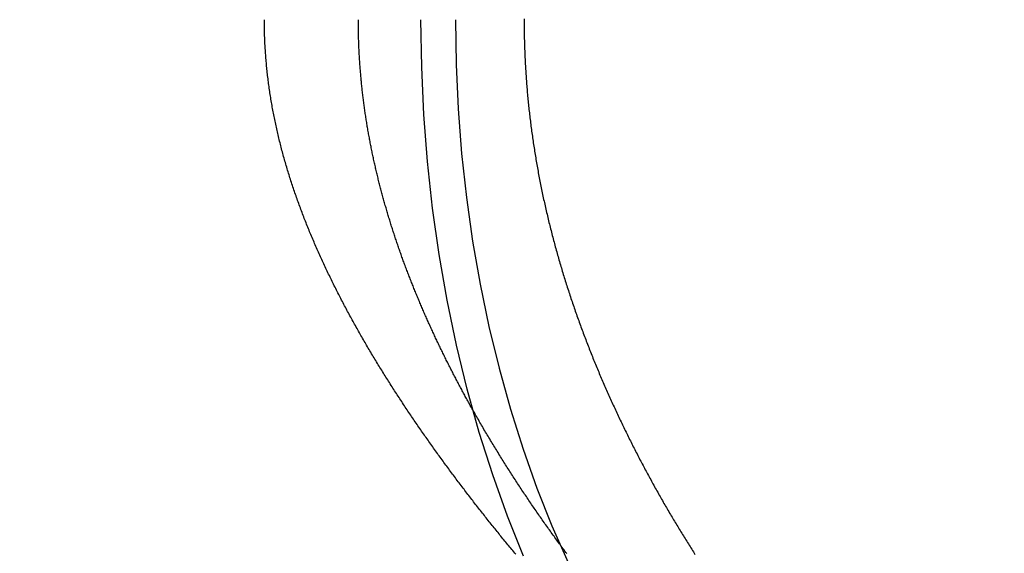
# Model space of a CAD drawing. Extents: x -115 to 565, y -415 to 1.
# Drawn here: x 3 to 30, y -315 to -300 of the extents above; entities that cross this region are included whole.
import ezdxf

# ---------------------------------------------------------------- set-up
doc = ezdxf.new("R2010")
doc.units = 0
doc.header["$LTSCALE"] = 20
doc.linetypes.add('VERDECKT', pattern=[0.375, 0.25, -0.125])
doc.layers.get('0').update_dxf_attribs({"linetype": 'CONTINUOUS'})
doc.layers.add('STEMPEL', color=3, linetype='CONTINUOUS')

# ---------------------------------------------------------------- blocks, each defined once
blk = doc.blocks.new('A$C1C56EE38')
at = {"color": 3, "linetype": 'CONTINUOUS'}
for points in [[(16.4446, -14.7224, 0), (16.007, -13.6235, 0), (15.6038, -12.4919, 0), (15.2361, -11.3301, 0), (14.9046, -10.141, 0), (14.6102, -8.92746, 0), (14.3536, -7.69244, 0), (14.1354, -6.43889, 0), (13.9562, -5.16983, 0), (13.8164, -3.88831, 0), (13.7163, -2.59742, 0), (13.6561, -1.30028, 0), (13.636, 0, 0)], [(14.5793, 0, 0), (14.5983, -1.22667, 0), (14.6551, -2.45039, 0), (14.7495, -3.66821, 0), (14.8814, -4.87719, 0), (15.0505, -6.07442, 0), (15.2563, -7.25702, 0), (15.4984, -8.42213, 0), (15.7761, -9.56695, 0), (16.0888, -10.6887, 0), (16.4358, -11.7848, 0), (16.8162, -12.8524, 0), (17.229, -13.8891, 0), (17.6733, -14.8923, 0)]]:
    blk.add_polyline3d(points, dxfattribs=at)
at = {"color": 1}
for points in [[(16.4644, 0.02298, 0), (16.4644, -0.02298, 0), (16.4645, -0.06894, 0), (16.4647, -0.11491, 0), (16.4649, -0.16088, 0), (16.4653, -0.20686, 0), (16.4658, -0.25285, 0), (16.4664, -0.29885, 0), (16.467, -0.34485, 0), (16.4678, -0.39085, 0), (16.4686, -0.43686, 0), (16.4696, -0.48287, 0), (16.4706, -0.5289, 0), (16.4717, -0.57492, 0), (16.4729, -0.62095, 0), (16.4743, -0.66698, 0), (16.4757, -0.71302, 0), (16.4772, -0.75906, 0), (16.4788, -0.8051, 0), (16.4805, -0.85115, 0), (16.4823, -0.89719, 0), (16.4841, -0.94325, 0), (16.4861, -0.9893, 0), (16.4882, -1.03535, 0), (16.4904, -1.08141, 0), (16.4926, -1.12747, 0), (16.495, -1.17353, 0), (16.4974, -1.21959, 0), (16.4999, -1.26565, 0), (16.5026, -1.31171, 0), (16.5053, -1.35777, 0), (16.5081, -1.40383, 0), (16.511, -1.44989, 0), (16.514, -1.49595, 0), (16.5171, -1.54201, 0), (16.5203, -1.58806, 0), (16.5236, -1.63412, 0), (16.527, -1.68018, 0), (16.5305, -1.72623, 0), (16.534, -1.77228, 0), (16.5377, -1.81833, 0), (16.5415, -1.86437, 0), (16.5453, -1.91041, 0), (16.5492, -1.95645, 0), (16.5533, -2.00249, 0), (16.5574, -2.04852, 0), (16.5616, -2.09454, 0), (16.5659, -2.14057, 0), (16.5703, -2.18659, 0), (16.5748, -2.2326, 0), (16.5794, -2.27861, 0), (16.5841, -2.32461, 0), (16.5889, -2.37061, 0), (16.5938, -2.4166, 0), (16.5987, -2.46259, 0), (16.6038, -2.50857, 0), (16.609, -2.55454, 0), (16.6142, -2.6005, 0), (16.6195, -2.64646, 0), (16.625, -2.69241, 0), (16.6305, -2.73836, 0), (16.6361, -2.78429, 0), (16.6418, -2.83022, 0), (16.6476, -2.87614, 0), (16.6535, -2.92205, 0), (16.6595, -2.96795, 0), (16.6656, -3.01385, 0), (16.6717, -3.05973, 0), (16.678, -3.10561, 0), (16.6843, -3.15147, 0), (16.6908, -3.19733, 0), (16.6973, -3.24317, 0), (16.7039, -3.28901, 0), (16.7106, -3.33483, 0), (16.7174, -3.38064, 0), (16.7243, -3.42644, 0), (16.7313, -3.47223, 0), (16.7384, -3.51801, 0), (16.7455, -3.56378, 0), (16.7528, -3.60953, 0), (16.7601, -3.65528, 0), (16.7676, -3.70101, 0), (16.7751, -3.74672, 0), (16.7827, -3.79243, 0), (16.7904, -3.83812, 0), (16.7982, -3.88379, 0), (16.806, -3.92946, 0), (16.814, -3.9751, 0), (16.822, -4.02074, 0), (16.8302, -4.06636, 0), (16.8384, -4.11196, 0), (16.8467, -4.15756, 0), (16.8551, -4.20313, 0), (16.8636, -4.24869, 0), (16.8722, -4.29423, 0), (16.8809, -4.33976, 0), (16.8896, -4.38527, 0), (16.8984, -4.43077, 0), (16.9074, -4.47625, 0), (16.9164, -4.52171, 0), (16.9255, -4.56715, 0), (16.9347, -4.61258, 0), (16.9439, -4.65799, 0), (16.9533, -4.70338, 0), (16.9627, -4.74876, 0), (16.9723, -4.79411, 0), (16.9819, -4.83945, 0), (16.9916, -4.88477, 0), (17.0014, -4.93007, 0), (17.0112, -4.97535, 0), (17.0212, -5.02061, 0), (17.0312, -5.06585, 0), (17.0413, -5.11107, 0), (17.0516, -5.15627, 0), (17.0619, -5.20145, 0), (17.0722, -5.24661, 0), (17.0827, -5.29175, 0), (17.0932, -5.33687, 0), (17.1039, -5.38197, 0), (17.1146, -5.42704, 0), (17.1254, -5.4721, 0), (17.1362, -5.51713, 0), (17.1472, -5.56214, 0), (17.1582, -5.60713, 0), (17.1694, -5.6521, 0), (17.1806, -5.69705, 0), (17.1919, -5.74197, 0), (17.2032, -5.78687, 0), (17.2147, -5.83175, 0), (17.2262, -5.8766, 0), (17.2378, -5.92144, 0), (17.2495, -5.96624, 0), (17.2613, -6.01103, 0), (17.2731, -6.05579, 0), (17.285, -6.10052, 0), (17.297, -6.14523, 0), (17.3091, -6.18992, 0), (17.3213, -6.23458, 0), (17.3335, -6.27921, 0), (17.3459, -6.32383, 0), (17.3583, -6.36841, 0), (17.3707, -6.41297, 0), (17.3833, -6.4575, 0), (17.3959, -6.50201, 0), (17.4087, -6.54649, 0), (17.4214, -6.59095, 0), (17.4343, -6.63538, 0), (17.4472, -6.67978, 0), (17.4603, -6.72415, 0), (17.4734, -6.7685, 0), (17.4865, -6.81281, 0), (17.4998, -6.85711, 0), (17.5131, -6.90137, 0), (17.5265, -6.9456, 0), (17.54, -6.98981, 0), (17.5535, -7.03399, 0), (17.5671, -7.07814, 0), (17.5808, -7.12226, 0), (17.5946, -7.16635, 0), (17.6084, -7.21041, 0), (17.6224, -7.25444, 0), (17.6363, -7.29844, 0), (17.6504, -7.34241, 0), (17.6645, -7.38635, 0), (17.6788, -7.43026, 0), (17.693, -7.47414, 0), (17.7074, -7.51799, 0), (17.7218, -7.56181, 0), (17.7363, -7.60559, 0), (17.7509, -7.64935, 0), (17.7655, -7.69307, 0), (17.7802, -7.73676, 0), (17.795, -7.78042, 0), (17.8099, -7.82405, 0), (17.8248, -7.86764, 0), (17.8398, -7.91121, 0), (17.8548, -7.95474, 0), (17.87, -7.99823, 0), (17.8852, -8.04169, 0), (17.9004, -8.08512, 0), (17.9158, -8.12852, 0), (17.9312, -8.17188, 0), (17.9466, -8.21521, 0), (17.9622, -8.25851, 0), (17.9778, -8.30177, 0), (17.9935, -8.34499, 0), (18.0092, -8.38818, 0), (18.025, -8.43134, 0), (18.0409, -8.47446, 0), (18.0568, -8.51755, 0), (18.0728, -8.5606, 0), (18.0889, -8.60361, 0), (18.105, -8.64659, 0), (18.1212, -8.68953, 0), (18.1375, -8.73244, 0), (18.1538, -8.77531, 0), (18.1702, -8.81815, 0), (18.1866, -8.86094, 0), (18.2032, -8.9037, 0), (18.2197, -8.94643, 0), (18.2364, -8.98912, 0), (18.2531, -9.03176, 0), (18.2699, -9.07438, 0), (18.2867, -9.11695, 0), (18.3036, -9.15949, 0), (18.3205, -9.20198, 0), (18.3376, -9.24444, 0), (18.3546, -9.28686, 0), (18.3718, -9.32925, 0), (18.389, -9.37159, 0), (18.4062, -9.41389, 0), (18.4235, -9.45616, 0), (18.4409, -9.49839, 0), (18.4584, -9.54057, 0), (18.4758, -9.58272, 0), (18.4934, -9.62482, 0), (18.511, -9.66689, 0), (18.5287, -9.70892, 0), (18.5464, -9.7509, 0), (18.5642, -9.79285, 0), (18.582, -9.83475, 0), (18.5999, -9.87661, 0), (18.6179, -9.91843, 0), (18.6359, -9.96021, 0), (18.654, -10.002, 0), (18.6721, -10.0437, 0), (18.6903, -10.0853, 0), (18.7085, -10.1269, 0), (18.7268, -10.1685, 0), (18.7452, -10.21, 0), (18.7636, -10.2515, 0), (18.782, -10.293, 0), (18.8006, -10.3344, 0), (18.8191, -10.3758, 0), (18.8377, -10.4171, 0), (18.8564, -10.4584, 0), (18.8752, -10.4996, 0), (18.8939, -10.5408, 0), (18.9128, -10.582, 0), (18.9317, -10.6231, 0), (18.9506, -10.6642, 0), (18.9696, -10.7052, 0), (18.9886, -10.7462, 0), (19.0077, -10.7871, 0), (19.0269, -10.828, 0), (19.0461, -10.8689, 0), (19.0653, -10.9097, 0), (19.0846, -10.9505, 0), (19.104, -10.9912, 0), (19.1234, -11.0319, 0), (19.1428, -11.0725, 0), (19.1623, -11.1131, 0), (19.1819, -11.1537, 0), (19.2015, -11.1942, 0), (19.2211, -11.2346, 0), (19.2408, -11.275, 0), (19.2606, -11.3154, 0), (19.2804, -11.3557, 0), (19.3002, -11.396, 0), (19.3201, -11.4362, 0), (19.34, -11.4764, 0), (19.36, -11.5166, 0), (19.38, -11.5567, 0), (19.4001, -11.5967, 0), (19.4202, -11.6367, 0), (19.4404, -11.6767, 0), (19.4606, -11.7166, 0), (19.4808, -11.7564, 0), (19.5011, -11.7963, 0), (19.5214, -11.836, 0), (19.5418, -11.8757, 0), (19.5623, -11.9154, 0), (19.5827, -11.955, 0), (19.6032, -11.9946, 0), (19.6238, -12.0342, 0), (19.6444, -12.0736, 0), (19.6651, -12.1131, 0), (19.6857, -12.1525, 0), (19.7065, -12.1918, 0), (19.7272, -12.2311, 0), (19.748, -12.2703, 0), (19.7689, -12.3095, 0), (19.7898, -12.3487, 0), (19.8107, -12.3878, 0), (19.8317, -12.4268, 0), (19.8527, -12.4658, 0), (19.8738, -12.5047, 0), (19.8949, -12.5436, 0), (19.916, -12.5825, 0), (19.9372, -12.6213, 0), (19.9584, -12.66, 0), (19.9796, -12.6987, 0), (20.0009, -12.7374, 0), (20.0222, -12.776, 0), (20.0436, -12.8145, 0), (20.065, -12.853, 0), (20.0864, -12.8915, 0), (20.1079, -12.9298, 0), (20.1294, -12.9682, 0), (20.1509, -13.0065, 0), (20.1725, -13.0447, 0), (20.1941, -13.0829, 0), (20.2158, -13.121, 0), (20.2375, -13.1591, 0), (20.2592, -13.1971, 0), (20.2809, -13.2351, 0), (20.3027, -13.273, 0), (20.3246, -13.3109, 0), (20.3464, -13.3487, 0), (20.3683, -13.3865, 0), (20.3902, -13.4242, 0), (20.4122, -13.4619, 0), (20.4342, -13.4995, 0), (20.4562, -13.537, 0), (20.4782, -13.5745, 0), (20.5003, -13.612, 0), (20.5224, -13.6494, 0), (20.5446, -13.6867, 0), (20.5668, -13.724, 0), (20.589, -13.7612, 0), (20.6112, -13.7984, 0), (20.6335, -13.8355, 0), (20.6558, -13.8726, 0), (20.6781, -13.9096, 0), (20.7005, -13.9465, 0), (20.7229, -13.9834, 0), (20.7453, -14.0203, 0), (20.7677, -14.057, 0), (20.7902, -14.0938, 0), (20.8127, -14.1304, 0), (20.8352, -14.1671, 0), (20.8578, -14.2036, 0), (20.8804, -14.2401, 0), (20.903, -14.2766, 0), (20.9256, -14.313, 0), (20.9483, -14.3493, 0), (20.9709, -14.3856, 0), (20.9937, -14.4218, 0), (21.0164, -14.458, 0), (21.0392, -14.4941, 0), (21.0619, -14.5301, 0), (21.0848, -14.5661, 0), (21.1076, -14.6021, 0), (21.1305, -14.6379, 0), (21.1533, -14.6738, 0)], [(16.2348, -14.6677, 0), (16.2078, -14.6352, 0), (16.1808, -14.6026, 0), (16.1538, -14.57, 0), (16.1268, -14.5374, 0), (16.0997, -14.5047, 0), (16.0728, -14.472, 0), (16.0458, -14.4392, 0), (16.0188, -14.4064, 0), (15.9918, -14.3735, 0), (15.9648, -14.3406, 0), (15.9379, -14.3076, 0), (15.9109, -14.2746, 0), (15.884, -14.2416, 0), (15.8571, -14.2085, 0), (15.8301, -14.1754, 0), (15.8032, -14.1422, 0), (15.7763, -14.109, 0), (15.7494, -14.0758, 0), (15.7225, -14.0425, 0), (15.6956, -14.0092, 0), (15.6688, -13.9758, 0), (15.6419, -13.9424, 0), (15.6151, -13.9089, 0), (15.5882, -13.8754, 0), (15.5614, -13.8419, 0), (15.5346, -13.8083, 0), (15.5078, -13.7747, 0), (15.481, -13.741, 0), (15.4542, -13.7073, 0), (15.4275, -13.6736, 0), (15.4007, -13.6398, 0), (15.374, -13.6059, 0), (15.3472, -13.5721, 0), (15.3205, -13.5382, 0), (15.2938, -13.5042, 0), (15.2671, -13.4702, 0), (15.2405, -13.4362, 0), (15.2138, -13.4021, 0), (15.1872, -13.368, 0), (15.1606, -13.3339, 0), (15.1339, -13.2997, 0), (15.1074, -13.2654, 0), (15.0808, -13.2312, 0), (15.0542, -13.1969, 0), (15.0277, -13.1625, 0), (15.0011, -13.1281, 0), (14.9746, -13.0937, 0), (14.9481, -13.0592, 0), (14.9217, -13.0247, 0), (14.8952, -12.9902, 0), (14.8688, -12.9556, 0), (14.8424, -12.921, 0), (14.816, -12.8863, 0), (14.7896, -12.8516, 0), (14.7632, -12.8169, 0), (14.7369, -12.7821, 0), (14.7106, -12.7473, 0), (14.6843, -12.7125, 0), (14.658, -12.6776, 0), (14.6317, -12.6426, 0), (14.6055, -12.6077, 0), (14.5793, -12.5727, 0), (14.5531, -12.5376, 0), (14.5269, -12.5026, 0), (14.5008, -12.4674, 0), (14.4747, -12.4323, 0), (14.4486, -12.3971, 0), (14.4225, -12.3619, 0), (14.3965, -12.3266, 0), (14.3704, -12.2913, 0), (14.3444, -12.256, 0), (14.3185, -12.2206, 0), (14.2925, -12.1852, 0), (14.2666, -12.1497, 0), (14.2407, -12.1143, 0), (14.2148, -12.0787, 0), (14.189, -12.0432, 0), (14.1632, -12.0076, 0), (14.1374, -11.972, 0), (14.1116, -11.9363, 0), (14.0859, -11.9006, 0), (14.0602, -11.8648, 0), (14.0345, -11.8291, 0), (14.0088, -11.7933, 0), (13.9832, -11.7574, 0), (13.9576, -11.7215, 0), (13.932, -11.6856, 0), (13.9065, -11.6497, 0), (13.881, -11.6137, 0), (13.8555, -11.5777, 0), (13.8301, -11.5416, 0), (13.8047, -11.5055, 0), (13.7793, -11.4694, 0), (13.7539, -11.4332, 0), (13.7286, -11.397, 0), (13.7033, -11.3608, 0), (13.6781, -11.3245, 0), (13.6529, -11.2882, 0), (13.6277, -11.2519, 0), (13.6025, -11.2155, 0), (13.5774, -11.1791, 0), (13.5523, -11.1427, 0), (13.5273, -11.1062, 0), (13.5022, -11.0697, 0), (13.4773, -11.0332, 0), (13.4523, -10.9966, 0), (13.4274, -10.96, 0), (13.4025, -10.9234, 0), (13.3777, -10.8867, 0), (13.3529, -10.85, 0), (13.3281, -10.8133, 0), (13.3034, -10.7765, 0), (13.2787, -10.7397, 0), (13.2541, -10.7028, 0), (13.2295, -10.666, 0), (13.2049, -10.6291, 0), (13.1804, -10.5921, 0), (13.1559, -10.5551, 0), (13.1314, -10.5181, 0), (13.107, -10.4811, 0), (13.0826, -10.444, 0), (13.0583, -10.4069, 0), (13.034, -10.3698, 0), (13.0098, -10.3326, 0), (12.9856, -10.2954, 0), (12.9614, -10.2582, 0), (12.9373, -10.2209, 0), (12.9132, -10.1836, 0), (12.8892, -10.1463, 0), (12.8652, -10.1089, 0), (12.8413, -10.0716, 0), (12.8174, -10.0341, 0), (12.7935, -9.99667, 0), (12.7697, -9.95918, 0), (12.7459, -9.92166, 0), (12.7222, -9.88411, 0), (12.6986, -9.84653, 0), (12.6749, -9.80892, 0), (12.6514, -9.77127, 0), (12.6278, -9.73359, 0), (12.6043, -9.69589, 0), (12.5809, -9.65815, 0), (12.5575, -9.62038, 0), (12.5342, -9.58257, 0), (12.5109, -9.54474, 0), (12.4877, -9.50688, 0), (12.4645, -9.46899, 0), (12.4413, -9.43106, 0), (12.4183, -9.39311, 0), (12.3952, -9.35512, 0), (12.3722, -9.31711, 0), (12.3493, -9.27906, 0), (12.3264, -9.24098, 0), (12.3036, -9.20288, 0), (12.2808, -9.16474, 0), (12.2581, -9.12657, 0), (12.2354, -9.08838, 0), (12.2128, -9.05015, 0), (12.1903, -9.0119, 0), (12.1678, -8.97361, 0), (12.1453, -8.9353, 0), (12.1229, -8.89695, 0), (12.1006, -8.85858, 0), (12.0783, -8.82017, 0), (12.0561, -8.78174, 0), (12.0339, -8.74328, 0), (12.0118, -8.70478, 0), (11.9898, -8.66626, 0), (11.9678, -8.62771, 0), (11.9458, -8.58913, 0), (11.924, -8.55052, 0), (11.9021, -8.51188, 0), (11.8804, -8.47321, 0), (11.8587, -8.43451, 0), (11.8371, -8.39578, 0), (11.8155, -8.35703, 0), (11.794, -8.31824, 0), (11.7725, -8.27943, 0), (11.7512, -8.24058, 0), (11.7298, -8.20171, 0), (11.7086, -8.16281, 0), (11.6874, -8.12388, 0), (11.6663, -8.08492, 0), (11.6452, -8.04593, 0), (11.6242, -8.00691, 0), (11.6033, -7.96786, 0), (11.5824, -7.92879, 0), (11.5616, -7.88968, 0), (11.5409, -7.85055, 0), (11.5202, -7.81139, 0), (11.4996, -7.7722, 0), (11.4791, -7.73298, 0), (11.4586, -7.69373, 0), (11.4382, -7.65446, 0), (11.4179, -7.61516, 0), (11.3976, -7.57582, 0), (11.3774, -7.53646, 0), (11.3573, -7.49707, 0), (11.3373, -7.45766, 0), (11.3173, -7.41821, 0), (11.2974, -7.37874, 0), (11.2775, -7.33923, 0), (11.2578, -7.2997, 0), (11.2381, -7.26014, 0), (11.2185, -7.22056, 0), (11.1989, -7.18094, 0), (11.1795, -7.1413, 0), (11.1601, -7.10163, 0), (11.1408, -7.06193, 0), (11.1215, -7.0222, 0), (11.1024, -6.98245, 0), (11.0833, -6.94267, 0), (11.0643, -6.90286, 0), (11.0453, -6.86302, 0), (11.0265, -6.82315, 0), (11.0077, -6.78326, 0), (10.989, -6.74333, 0), (10.9704, -6.70338, 0), (10.9518, -6.66341, 0), (10.9334, -6.6234, 0), (10.915, -6.58336, 0), (10.8967, -6.5433, 0), (10.8785, -6.50321, 0), (10.8603, -6.4631, 0), (10.8423, -6.42295, 0), (10.8243, -6.38278, 0), (10.8064, -6.34257, 0), (10.7886, -6.30235, 0), (10.7709, -6.26209, 0), (10.7532, -6.2218, 0), (10.7357, -6.18149, 0), (10.7182, -6.14115, 0), (10.7009, -6.10078, 0), (10.6836, -6.06039, 0), (10.6664, -6.01996, 0), (10.6492, -5.97951, 0), (10.6322, -5.93903, 0), (10.6153, -5.89852, 0), (10.5984, -5.85799, 0), (10.5816, -5.81742, 0), (10.565, -5.77683, 0), (10.5484, -5.73621, 0), (10.5319, -5.69557, 0), (10.5155, -5.65489, 0), (10.4992, -5.61419, 0), (10.483, -5.57346, 0), (10.4668, -5.5327, 0), (10.4508, -5.49192, 0), (10.4349, -5.45111, 0), (10.419, -5.41027, 0), (10.4033, -5.3694, 0), (10.3876, -5.3285, 0), (10.3721, -5.28758, 0), (10.3566, -5.24663, 0), (10.3412, -5.20565, 0), (10.326, -5.16464, 0), (10.3108, -5.12361, 0), (10.2957, -5.08254, 0), (10.2807, -5.04145, 0), (10.2659, -5.00034, 0), (10.2511, -4.95919, 0), (10.2364, -4.91802, 0), (10.2218, -4.87682, 0), (10.2073, -4.83559, 0), (10.193, -4.79433, 0), (10.1787, -4.75305, 0), (10.1645, -4.71174, 0), (10.1504, -4.6704, 0), (10.1365, -4.62903, 0), (10.1226, -4.58764, 0), (10.1089, -4.54622, 0), (10.0952, -4.50477, 0), (10.0816, -4.46329, 0), (10.0682, -4.42178, 0), (10.0549, -4.38025, 0), (10.0416, -4.33869, 0), (10.0285, -4.2971, 0), (10.0155, -4.25548, 0), (10.0026, -4.21384, 0), (9.9898, -4.17217, 0), (9.97711, -4.13047, 0), (9.96453, -4.08874, 0), (9.95206, -4.04698, 0), (9.9397, -4.0052, 0), (9.92746, -3.96339, 0), (9.91532, -3.92155, 0), (9.9033, -3.87969, 0), (9.89139, -3.83779, 0), (9.87959, -3.79587, 0), (9.86791, -3.75392, 0), (9.85634, -3.71195, 0), (9.84488, -3.66994, 0), (9.83354, -3.62791, 0), (9.82232, -3.58585, 0), (9.81121, -3.54377, 0), (9.80022, -3.50165, 0), (9.78934, -3.45951, 0), (9.77859, -3.41734, 0), (9.76795, -3.37515, 0), (9.75743, -3.33292, 0), (9.74702, -3.29067, 0), (9.73674, -3.24839, 0), (9.72658, -3.20608, 0), (9.71654, -3.16375, 0), (9.70662, -3.12139, 0), (9.69682, -3.079, 0), (9.68714, -3.03658, 0), (9.67758, -2.99414, 0), (9.66815, -2.95167, 0), (9.65884, -2.90917, 0), (9.64966, -2.86664, 0), (9.6406, -2.82409, 0), (9.63166, -2.78151, 0), (9.62285, -2.7389, 0), (9.61417, -2.69626, 0), (9.60561, -2.6536, 0), (9.59718, -2.61091, 0), (9.58887, -2.56819, 0), (9.58069, -2.52544, 0), (9.57265, -2.48267, 0), (9.56473, -2.43987, 0), (9.55694, -2.39704, 0), (9.54928, -2.35418, 0), (9.54175, -2.3113, 0), (9.53435, -2.26839, 0), (9.52708, -2.22545, 0), (9.51995, -2.18249, 0), (9.51294, -2.1395, 0), (9.50607, -2.09648, 0), (9.49933, -2.05343, 0), (9.49273, -2.01036, 0), (9.48626, -1.96725, 0), (9.47992, -1.92413, 0), (9.47372, -1.88097, 0), (9.46765, -1.83779, 0), (9.46171, -1.79458, 0), (9.45592, -1.75134, 0), (9.45025, -1.70808, 0), (9.44473, -1.66479, 0), (9.43934, -1.62147, 0), (9.43408, -1.57813, 0), (9.42897, -1.53475, 0), (9.42399, -1.49136, 0), (9.41915, -1.44793, 0), (9.41445, -1.40448, 0), (9.40988, -1.361, 0), (9.40546, -1.31749, 0), (9.40118, -1.27396, 0), (9.39703, -1.2304, 0), (9.39303, -1.18682, 0), (9.38916, -1.1432, 0), (9.38544, -1.09956, 0), (9.38186, -1.0559, 0), (9.37842, -1.01221, 0), (9.37512, -0.96849, 0), (9.37197, -0.92474, 0), (9.36896, -0.88097, 0), (9.36609, -0.83717, 0), (9.36336, -0.79334, 0), (9.36078, -0.74949, 0), (9.35835, -0.70562, 0), (9.35606, -0.66171, 0), (9.35391, -0.61778, 0), (9.35191, -0.57382, 0), (9.35005, -0.52984, 0), (9.34834, -0.48583, 0), (9.34678, -0.44179, 0), (9.34537, -0.39773, 0), (9.3441, -0.35364, 0), (9.34298, -0.30953, 0), (9.34201, -0.26539, 0), (9.34118, -0.22122, 0), (9.34051, -0.17703, 0), (9.33998, -0.13281, 0), (9.33961, -0.08857, 0), (9.33938, -0.0443, 0), (9.33931, 0, 0)], [(17.6345, -14.6518, 0), (17.6095, -14.6181, 0), (17.5844, -14.5844, 0), (17.5594, -14.5506, 0), (17.5344, -14.5168, 0), (17.5094, -14.4829, 0), (17.4844, -14.4489, 0), (17.4594, -14.4149, 0), (17.4345, -14.3809, 0), (17.4095, -14.3468, 0), (17.3846, -14.3127, 0), (17.3597, -14.2785, 0), (17.3349, -14.2443, 0), (17.31, -14.21, 0), (17.2852, -14.1757, 0), (17.2604, -14.1413, 0), (17.2356, -14.1068, 0), (17.2108, -14.0724, 0), (17.1861, -14.0378, 0), (17.1614, -14.0033, 0), (17.1366, -13.9686, 0), (17.112, -13.934, 0), (17.0873, -13.8992, 0), (17.0627, -13.8645, 0), (17.038, -13.8296, 0), (17.0134, -13.7948, 0), (16.9889, -13.7599, 0), (16.9643, -13.7249, 0), (16.9398, -13.6899, 0), (16.9153, -13.6548, 0), (16.8908, -13.6197, 0), (16.8663, -13.5846, 0), (16.8419, -13.5494, 0), (16.8175, -13.5141, 0), (16.7931, -13.4788, 0), (16.7687, -13.4435, 0), (16.7444, -13.4081, 0), (16.7201, -13.3726, 0), (16.6958, -13.3372, 0), (16.6716, -13.3016, 0), (16.6473, -13.266, 0), (16.6231, -13.2304, 0), (16.599, -13.1948, 0), (16.5748, -13.159, 0), (16.5507, -13.1233, 0), (16.5266, -13.0875, 0), (16.5026, -13.0516, 0), (16.4785, -13.0157, 0), (16.4545, -12.9798, 0), (16.4306, -12.9438, 0), (16.4066, -12.9078, 0), (16.3827, -12.8717, 0), (16.3588, -12.8355, 0), (16.335, -12.7994, 0), (16.3111, -12.7632, 0), (16.2873, -12.7269, 0), (16.2636, -12.6906, 0), (16.2398, -12.6542, 0), (16.2161, -12.6179, 0), (16.1925, -12.5814, 0), (16.1688, -12.5449, 0), (16.1452, -12.5084, 0), (16.1217, -12.4718, 0), (16.0981, -12.4352, 0), (16.0746, -12.3986, 0), (16.0512, -12.3619, 0), (16.0277, -12.3251, 0), (16.0043, -12.2883, 0), (15.981, -12.2515, 0), (15.9577, -12.2146, 0), (15.9344, -12.1777, 0), (15.9111, -12.1407, 0), (15.8879, -12.1037, 0), (15.8647, -12.0667, 0), (15.8415, -12.0296, 0), (15.8184, -11.9925, 0), (15.7954, -11.9553, 0), (15.7723, -11.9181, 0), (15.7493, -11.8808, 0), (15.7263, -11.8435, 0), (15.7034, -11.8062, 0), (15.6805, -11.7688, 0), (15.6577, -11.7313, 0), (15.6349, -11.6939, 0), (15.6121, -11.6564, 0), (15.5894, -11.6188, 0), (15.5667, -11.5812, 0), (15.544, -11.5436, 0), (15.5214, -11.5059, 0), (15.4989, -11.4682, 0), (15.4763, -11.4304, 0), (15.4538, -11.3926, 0), (15.4314, -11.3548, 0), (15.409, -11.3169, 0), (15.3866, -11.279, 0), (15.3643, -11.241, 0), (15.342, -11.203, 0), (15.3198, -11.1649, 0), (15.2976, -11.1269, 0), (15.2755, -11.0887, 0), (15.2534, -11.0506, 0), (15.2313, -11.0124, 0), (15.2093, -10.9741, 0), (15.1873, -10.9358, 0), (15.1654, -10.8975, 0), (15.1435, -10.8592, 0), (15.1217, -10.8208, 0), (15.0999, -10.7823, 0), (15.0781, -10.7438, 0), (15.0564, -10.7053, 0)]]:
    blk.add_polyline3d(points, dxfattribs=at)
at = {"color": 3}
blk.add_polyline3d([(15.0564, -10.7053, 0), (15.0393, -10.6748, 0), (15.0221, -10.6442, 0), (15.005, -10.6136, 0), (14.9879, -10.583, 0), (14.9709, -10.5523, 0), (14.9539, -10.5216, 0), (14.9369, -10.4909, 0), (14.9199, -10.4602, 0), (14.903, -10.4295, 0), (14.8861, -10.3987, 0), (14.8692, -10.3679, 0), (14.8524, -10.3371, 0), (14.8356, -10.3062, 0), (14.8188, -10.2754, 0), (14.8021, -10.2445, 0), (14.7853, -10.2136, 0), (14.7687, -10.1826, 0), (14.752, -10.1517, 0), (14.7354, -10.1207, 0), (14.7188, -10.0897, 0), (14.7023, -10.0586, 0), (14.6858, -10.0276, 0), (14.6693, -9.99651, 0), (14.6528, -9.96541, 0), (14.6364, -9.93429, 0), (14.62, -9.90314, 0), (14.6037, -9.87197, 0), (14.5873, -9.84078, 0), (14.5711, -9.80956, 0), (14.5548, -9.77832, 0), (14.5386, -9.74706, 0), (14.5224, -9.71577, 0), (14.5062, -9.68446, 0), (14.4901, -9.65313, 0), (14.474, -9.62178, 0), (14.458, -9.5904, 0), (14.442, -9.559, 0), (14.426, -9.52757, 0), (14.41, -9.49613, 0), (14.3941, -9.46466, 0), (14.3783, -9.43317, 0), (14.3624, -9.40165, 0), (14.3466, -9.37011, 0), (14.3308, -9.33855, 0), (14.3151, -9.30697, 0), (14.2994, -9.27537, 0), (14.2838, -9.24374, 0), (14.2681, -9.21209, 0), (14.2525, -9.18042, 0), (14.237, -9.14872, 0), (14.2215, -9.11701, 0), (14.206, -9.08527, 0), (14.1906, -9.05351, 0), (14.1752, -9.02173, 0), (14.1598, -8.98992, 0), (14.1445, -8.9581, 0), (14.1292, -8.92625, 0), (14.1139, -8.89438, 0), (14.0987, -8.86249, 0), (14.0835, -8.83057, 0), (14.0684, -8.79864, 0), (14.0533, -8.76668, 0), (14.0383, -8.73471, 0), (14.0232, -8.70271, 0), (14.0083, -8.67069, 0), (13.9933, -8.63864, 0), (13.9784, -8.60658, 0), (13.9636, -8.5745, 0), (13.9487, -8.54239, 0), (13.934, -8.51026, 0), (13.9192, -8.47812, 0), (13.9045, -8.44595, 0), (13.8899, -8.41376, 0), (13.8752, -8.38155, 0), (13.8607, -8.34932, 0), (13.8461, -8.31706, 0), (13.8316, -8.28479, 0), (13.8172, -8.2525, 0), (13.8028, -8.22018, 0), (13.7884, -8.18785, 0), (13.7741, -8.15549, 0), (13.7598, -8.12312, 0), (13.7455, -8.09072, 0), (13.7313, -8.0583, 0), (13.7172, -8.02587, 0), (13.703, -7.99341, 0), (13.689, -7.96093, 0), (13.6749, -7.92843, 0), (13.6609, -7.89592, 0), (13.647, -7.86338, 0), (13.6331, -7.83082, 0), (13.6192, -7.79824, 0), (13.6054, -7.76564, 0), (13.5917, -7.73303, 0), (13.5779, -7.70039, 0), (13.5642, -7.66773, 0), (13.5506, -7.63506, 0), (13.537, -7.60236, 0), (13.5235, -7.56965, 0), (13.51, -7.53691, 0), (13.4965, -7.50416, 0), (13.4831, -7.47138, 0), (13.4697, -7.43859, 0), (13.4564, -7.40578, 0), (13.4431, -7.37294, 0), (13.4299, -7.34009, 0), (13.4167, -7.30722, 0), (13.4036, -7.27433, 0), (13.3905, -7.24143, 0), (13.3775, -7.2085, 0), (13.3645, -7.17555, 0), (13.3515, -7.14259, 0), (13.3386, -7.1096, 0), (13.3258, -7.0766, 0), (13.3129, -7.04358, 0), (13.3002, -7.01054, 0), (13.2875, -6.97748, 0), (13.2748, -6.94441, 0), (13.2622, -6.91131, 0), (13.2496, -6.8782, 0), (13.2371, -6.84507, 0), (13.2246, -6.81192, 0), (13.2122, -6.77875, 0), (13.1998, -6.74556, 0), (13.1875, -6.71236, 0), (13.1753, -6.67913, 0), (13.163, -6.64589, 0), (13.1509, -6.61263, 0), (13.1387, -6.57936, 0), (13.1267, -6.54606, 0), (13.1146, -6.51275, 0), (13.1027, -6.47942, 0), (13.0907, -6.44607, 0), (13.0789, -6.41271, 0), (13.067, -6.37932, 0), (13.0553, -6.34592, 0), (13.0435, -6.3125, 0), (13.0319, -6.27907, 0), (13.0203, -6.24562, 0), (13.0087, -6.21215, 0), (12.9972, -6.17866, 0), (12.9857, -6.14515, 0), (12.9743, -6.11163, 0), (12.963, -6.07809, 0), (12.9517, -6.04454, 0), (12.9404, -6.01096, 0), (12.9292, -5.97737, 0), (12.9181, -5.94377, 0), (12.907, -5.91014, 0), (12.8959, -5.8765, 0), (12.8849, -5.84284, 0), (12.874, -5.80917, 0), (12.8631, -5.77548, 0), (12.8523, -5.74177, 0), (12.8415, -5.70805, 0), (12.8308, -5.67431, 0), (12.8202, -5.64055, 0), (12.8095, -5.60678, 0), (12.799, -5.57299, 0), (12.7885, -5.53919, 0), (12.7781, -5.50536, 0), (12.7677, -5.47153, 0), (12.7573, -5.43767, 0), (12.7471, -5.4038, 0), (12.7368, -5.36992, 0), (12.7267, -5.33602, 0), (12.7166, -5.3021, 0), (12.7065, -5.26816, 0), (12.6965, -5.23422, 0), (12.6866, -5.20025, 0), (12.6767, -5.16627, 0), (12.6669, -5.13227, 0), (12.6571, -5.09826, 0), (12.6474, -5.06424, 0), (12.6377, -5.03019, 0), (12.6282, -4.99613, 0), (12.6186, -4.96206, 0), (12.6091, -4.92797, 0), (12.5997, -4.89387, 0), (12.5904, -4.85975, 0), (12.5811, -4.82561, 0), (12.5718, -4.79146, 0), (12.5626, -4.7573, 0), (12.5535, -4.72312, 0), (12.5444, -4.68892, 0), (12.5354, -4.65471, 0), (12.5265, -4.62049, 0), (12.5176, -4.58625, 0), (12.5087, -4.552, 0), (12.5, -4.51773, 0), (12.4913, -4.48344, 0), (12.4826, -4.44915, 0), (12.474, -4.41484, 0), (12.4655, -4.38051, 0), (12.457, -4.34617, 0), (12.4486, -4.31181, 0), (12.4403, -4.27745, 0), (12.432, -4.24306, 0), (12.4237, -4.20867, 0), (12.4156, -4.17426, 0), (12.4075, -4.13983, 0), (12.3994, -4.10539, 0), (12.3914, -4.07094, 0), (12.3835, -4.03648, 0), (12.3757, -4.002, 0), (12.3679, -3.9675, 0), (12.3601, -3.933, 0), (12.3525, -3.89848, 0), (12.3448, -3.86395, 0), (12.3373, -3.8294, 0), (12.3298, -3.79484, 0), (12.3224, -3.76027, 0), (12.315, -3.72568, 0), (12.3077, -3.69108, 0), (12.3005, -3.65647, 0), (12.2933, -3.62185, 0), (12.2862, -3.58721, 0), (12.2792, -3.55256, 0), (12.2722, -3.5179, 0), (12.2653, -3.48323, 0), (12.2584, -3.44854, 0), (12.2517, -3.41384, 0), (12.2449, -3.37913, 0), (12.2383, -3.3444, 0), (12.2317, -3.30967, 0), (12.2252, -3.27492, 0), (12.2187, -3.24016, 0), (12.2123, -3.20538, 0), (12.206, -3.1706, 0), (12.1997, -3.1358, 0), (12.1935, -3.10099, 0), (12.1874, -3.06617, 0), (12.1813, -3.03134, 0), (12.1753, -2.9965, 0), (12.1694, -2.96164, 0), (12.1635, -2.92678, 0), (12.1577, -2.8919, 0), (12.1519, -2.85701, 0), (12.1463, -2.82211, 0), (12.1407, -2.7872, 0), (12.1351, -2.75227, 0), (12.1297, -2.71734, 0), (12.1243, -2.68239, 0), (12.1189, -2.64744, 0), (12.1137, -2.61247, 0), (12.1085, -2.57749, 0), (12.1033, -2.5425, 0), (12.0983, -2.5075, 0), (12.0933, -2.47249, 0), (12.0883, -2.43747, 0), (12.0835, -2.40244, 0), (12.0787, -2.3674, 0), (12.074, -2.33235, 0), (12.0693, -2.29729, 0), (12.0647, -2.26221, 0), (12.0602, -2.22713, 0), (12.0558, -2.19204, 0), (12.0514, -2.15694, 0), (12.0471, -2.12183, 0), (12.0428, -2.0867, 0), (12.0387, -2.05157, 0), (12.0345, -2.01643, 0), (12.0305, -1.98128, 0), (12.0265, -1.94612, 0), (12.0227, -1.91095, 0), (12.0188, -1.87577, 0), (12.0151, -1.84058, 0), (12.0114, -1.80539, 0), (12.0078, -1.77018, 0), (12.0042, -1.73497, 0), (12.0007, -1.69974, 0), (11.9973, -1.66451, 0), (11.994, -1.62927, 0), (11.9907, -1.59402, 0), (11.9875, -1.55876, 0), (11.9844, -1.52349, 0), (11.9813, -1.48821, 0), (11.9784, -1.45293, 0), (11.9754, -1.41763, 0), (11.9726, -1.38233, 0), (11.9698, -1.34702, 0), (11.9671, -1.31171, 0), (11.9645, -1.27638, 0), (11.9619, -1.24105, 0), (11.9594, -1.20571, 0), (11.957, -1.17036, 0), (11.9547, -1.135, 0), (11.9524, -1.09964, 0), (11.9502, -1.06427, 0), (11.948, -1.02889, 0), (11.946, -0.9935, 0), (11.944, -0.95811, 0), (11.9421, -0.92271, 0), (11.9402, -0.8873, 0), (11.9384, -0.85188, 0), (11.9367, -0.81646, 0), (11.9351, -0.78103, 0), (11.9335, -0.7456, 0), (11.932, -0.71015, 0), (11.9306, -0.6747, 0), (11.9293, -0.63925, 0), (11.928, -0.60379, 0), (11.9268, -0.56832, 0), (11.9256, -0.53284, 0), (11.9246, -0.49736, 0), (11.9236, -0.46187, 0), (11.9227, -0.42638, 0), (11.9218, -0.39088, 0), (11.9211, -0.35537, 0), (11.9204, -0.31986, 0), (11.9198, -0.28434, 0), (11.9192, -0.24882, 0), (11.9187, -0.21329, 0), (11.9183, -0.17775, 0), (11.918, -0.14222, 0), (11.9177, -0.10667, 0), (11.9176, -0.07112, 0), (11.9174, -0.03556, 0), (11.9174, 0, 0)], dxfattribs=at)
at = {"color": 3, "linetype": 'CONTINUOUS'}
for radius in [115, 51.5, 49]:
    blk.add_circle((0, 0), radius, dxfattribs=at)
at = {"color": 1, "linetype": 'VERDECKT'}
for radius in [114.36607, 53.54326, 53, 52.04326, 50]:
    blk.add_circle((0, 0), radius, dxfattribs=at)
for radius in [64, 54.5]:
    blk.add_arc((-0.23369, 0), radius, 180, 0, dxfattribs=at)

msp = doc.modelspace()

# ---------------------------------------------------------------- block references
at = {"layer": 'STEMPEL'}
msp.add_blockref('A$C1C56EE38', (0, -300), dxfattribs=at)

doc.saveas('drawing.dxf')
